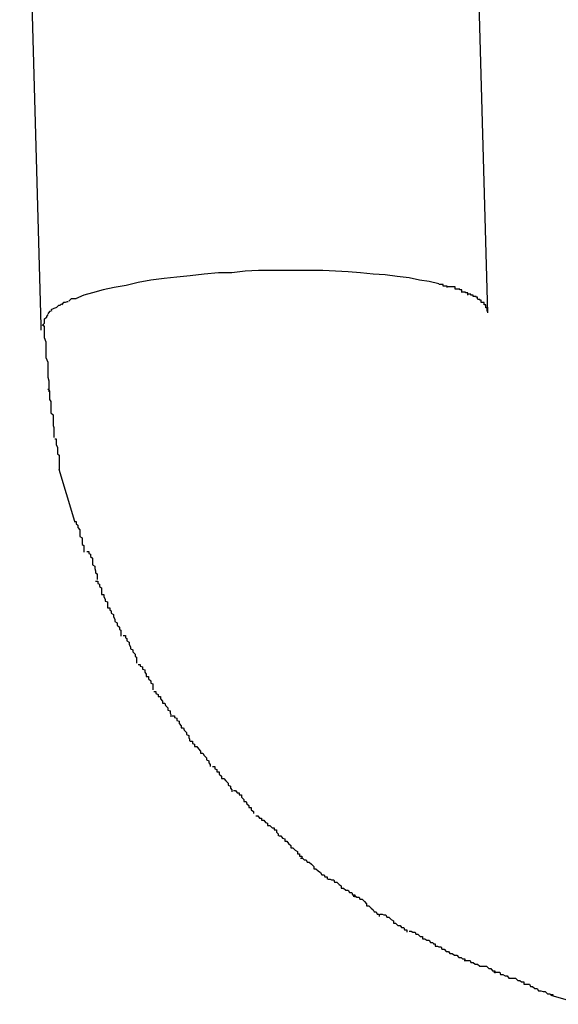
# Model space of a CAD drawing. Extents: x -26.6 to 26.6, y -16 to 16.
# Drawn here: x -10.8 to -10.7, y -3 to -2.8 of the extents above; entities that cross this region are included whole.
import ezdxf

# ---------------------------------------------------------------- set-up
doc = ezdxf.new("R2010")
doc.units = 0
doc.layers.get('0').update_dxf_attribs({"linetype": 'CONTINUOUS'})

msp = doc.modelspace()

# ---------------------------------------------------------------- linework, layer by layer
at = {"color": 0}
for points in [[(-10.7588, -2.8741), (-10.7617, -2.7717)], [(-10.8188, -2.8758), (-10.8217, -2.7733)], [(-10.7654, -2.8702), (-10.7667, -2.8699), (-10.768, -2.8697), (-10.7694, -2.8694), (-10.771, -2.8692), (-10.7726, -2.869), (-10.7742, -2.8689), (-10.7759, -2.8687), (-10.7776, -2.8686), (-10.7793, -2.8685), (-10.781, -2.8684), (-10.7827, -2.8684), (-10.7845, -2.8684), (-10.7862, -2.8684), (-10.7879, -2.8684), (-10.7896, -2.8684), (-10.7914, -2.8685), (-10.7932, -2.8687), (-10.795, -2.8687), (-10.7969, -2.8689), (-10.7988, -2.8691), (-10.8006, -2.8693), (-10.8023, -2.8695), (-10.8041, -2.8697), (-10.8058, -2.87), (-10.8074, -2.8704), (-10.809, -2.8707), (-10.8105, -2.871), (-10.8119, -2.8714), (-10.8131, -2.8717), (-10.8142, -2.8722)], [(-10.7643, -2.8707), (-10.7643, -2.8707), (-10.7643, -2.8705), (-10.7643, -2.8705), (-10.7643, -2.8705), (-10.7645, -2.8705), (-10.7645, -2.8705), (-10.7645, -2.8705), (-10.7645, -2.8705), (-10.7648, -2.8705), (-10.7648, -2.8703), (-10.7648, -2.8703), (-10.7648, -2.8703), (-10.7651, -2.8703), (-10.7651, -2.8703), (-10.7651, -2.8703), (-10.7651, -2.8703), (-10.7654, -2.8703)], [(-10.7643, -2.8707), (-10.7643, -2.8707), (-10.7643, -2.8705), (-10.7643, -2.8705), (-10.7643, -2.8705), (-10.7645, -2.8705), (-10.7645, -2.8705), (-10.7645, -2.8705), (-10.7645, -2.8705), (-10.7648, -2.8705), (-10.7648, -2.8703), (-10.7648, -2.8703), (-10.7648, -2.8703), (-10.7651, -2.8703), (-10.7651, -2.8703), (-10.7651, -2.8703), (-10.7651, -2.8703), (-10.7654, -2.8703)], [(-10.7632, -2.8709), (-10.7632, -2.8709), (-10.7632, -2.8706), (-10.7632, -2.8706), (-10.7632, -2.8706), (-10.7634, -2.8706), (-10.7634, -2.8706), (-10.7634, -2.8706), (-10.7634, -2.8706), (-10.7637, -2.8706), (-10.7637, -2.8706), (-10.7637, -2.8706), (-10.7637, -2.8706), (-10.764, -2.8706), (-10.764, -2.8706), (-10.764, -2.8706), (-10.764, -2.8706), (-10.7643, -2.8706)], [(-10.7632, -2.8709), (-10.7632, -2.8709), (-10.7632, -2.8706), (-10.7632, -2.8706), (-10.7632, -2.8706), (-10.7634, -2.8706), (-10.7634, -2.8706), (-10.7634, -2.8706), (-10.7634, -2.8706), (-10.7637, -2.8706), (-10.7637, -2.8706), (-10.7637, -2.8706), (-10.7637, -2.8706), (-10.764, -2.8706), (-10.764, -2.8706), (-10.764, -2.8706), (-10.764, -2.8706), (-10.7643, -2.8706)], [(-10.7623, -2.8713), (-10.7623, -2.8713), (-10.7623, -2.871), (-10.7623, -2.871), (-10.7623, -2.871), (-10.7623, -2.871), (-10.7623, -2.871), (-10.7623, -2.871), (-10.7623, -2.871), (-10.7626, -2.871), (-10.7626, -2.8709), (-10.7626, -2.8709), (-10.7626, -2.8709), (-10.7629, -2.8709), (-10.7629, -2.8709), (-10.7629, -2.8709), (-10.7629, -2.8709), (-10.7632, -2.8709)], [(-10.7623, -2.8713), (-10.7623, -2.8713), (-10.7623, -2.871), (-10.7623, -2.871), (-10.7623, -2.871), (-10.7623, -2.871), (-10.7623, -2.871), (-10.7623, -2.871), (-10.7623, -2.871), (-10.7626, -2.871), (-10.7626, -2.8709), (-10.7626, -2.8709), (-10.7626, -2.8709), (-10.7629, -2.8709), (-10.7629, -2.8709), (-10.7629, -2.8709), (-10.7629, -2.8709), (-10.7632, -2.8709)], [(-10.7615, -2.8717), (-10.7615, -2.8717), (-10.7615, -2.8714), (-10.7615, -2.8714), (-10.7615, -2.8714), (-10.7615, -2.8714), (-10.7615, -2.8714), (-10.7615, -2.8714), (-10.7615, -2.8714), (-10.7618, -2.8714), (-10.7618, -2.8713), (-10.7618, -2.8713), (-10.7618, -2.8713), (-10.7621, -2.8713), (-10.7621, -2.8713), (-10.7621, -2.8713), (-10.7621, -2.8713), (-10.7624, -2.8713)], [(-10.7615, -2.8717), (-10.7615, -2.8717), (-10.7615, -2.8714), (-10.7615, -2.8714), (-10.7615, -2.8714), (-10.7615, -2.8714), (-10.7615, -2.8714), (-10.7615, -2.8714), (-10.7615, -2.8714), (-10.7618, -2.8714), (-10.7618, -2.8713), (-10.7618, -2.8713), (-10.7618, -2.8713), (-10.7621, -2.8713), (-10.7621, -2.8713), (-10.7621, -2.8713), (-10.7621, -2.8713), (-10.7624, -2.8713)], [(-10.7608, -2.8719), (-10.7608, -2.8719), (-10.7608, -2.8717), (-10.7608, -2.8717), (-10.7608, -2.8717), (-10.7608, -2.8717), (-10.7608, -2.8717), (-10.7608, -2.8717), (-10.7608, -2.8717), (-10.7611, -2.8717), (-10.7611, -2.8716), (-10.7611, -2.8716), (-10.7611, -2.8716), (-10.7612, -2.8716), (-10.7612, -2.8716), (-10.7612, -2.8716), (-10.7612, -2.8716), (-10.7615, -2.8716)], [(-10.7608, -2.8719), (-10.7608, -2.8719), (-10.7608, -2.8717), (-10.7608, -2.8717), (-10.7608, -2.8717), (-10.7608, -2.8717), (-10.7608, -2.8717), (-10.7608, -2.8717), (-10.7608, -2.8717), (-10.7611, -2.8717), (-10.7611, -2.8716), (-10.7611, -2.8716), (-10.7611, -2.8716), (-10.7612, -2.8716), (-10.7612, -2.8716), (-10.7612, -2.8716), (-10.7612, -2.8716), (-10.7615, -2.8716)], [(-10.8161, -2.8729), (-10.8161, -2.8729), (-10.8161, -2.8729), (-10.8161, -2.8729), (-10.8161, -2.8729), (-10.8161, -2.8729), (-10.8161, -2.8729), (-10.8161, -2.8729), (-10.8161, -2.8729), (-10.8163, -2.8731), (-10.8163, -2.8731), (-10.8163, -2.8731), (-10.8163, -2.8731), (-10.8165, -2.8731), (-10.8165, -2.8731), (-10.8165, -2.8731), (-10.8165, -2.8731), (-10.8168, -2.8734)], [(-10.8161, -2.8729), (-10.8161, -2.8729), (-10.8161, -2.8729), (-10.8161, -2.8729), (-10.8161, -2.8729), (-10.8161, -2.8729), (-10.8161, -2.8729), (-10.8161, -2.8729), (-10.8161, -2.8729), (-10.8163, -2.8731), (-10.8163, -2.8731), (-10.8163, -2.8731), (-10.8163, -2.8731), (-10.8165, -2.8731), (-10.8165, -2.8731), (-10.8165, -2.8731), (-10.8165, -2.8731), (-10.8168, -2.8734)], [(-10.8152, -2.8726), (-10.8152, -2.8726), (-10.8152, -2.8726), (-10.8152, -2.8726), (-10.8152, -2.8726), (-10.8153, -2.8726), (-10.8153, -2.8726), (-10.8153, -2.8726), (-10.8153, -2.8726), (-10.8156, -2.8727), (-10.8156, -2.8727), (-10.8156, -2.8727), (-10.8156, -2.8727), (-10.8158, -2.8727), (-10.8158, -2.8727), (-10.8158, -2.8727), (-10.8158, -2.8727), (-10.8161, -2.873)], [(-10.8152, -2.8726), (-10.8152, -2.8726), (-10.8152, -2.8726), (-10.8152, -2.8726), (-10.8152, -2.8726), (-10.8153, -2.8726), (-10.8153, -2.8726), (-10.8153, -2.8726), (-10.8153, -2.8726), (-10.8156, -2.8727), (-10.8156, -2.8727), (-10.8156, -2.8727), (-10.8156, -2.8727), (-10.8158, -2.8727), (-10.8158, -2.8727), (-10.8158, -2.8727), (-10.8158, -2.8727), (-10.8161, -2.873)], [(-10.8141, -2.8722), (-10.8141, -2.8722), (-10.8141, -2.8722), (-10.8141, -2.8722), (-10.8141, -2.8722), (-10.8143, -2.8722), (-10.8143, -2.8722), (-10.8143, -2.8722), (-10.8143, -2.8722), (-10.8146, -2.8722), (-10.8146, -2.8722), (-10.8146, -2.8722), (-10.8146, -2.8722), (-10.8148, -2.8722), (-10.8148, -2.8722), (-10.8148, -2.8722), (-10.8148, -2.8722), (-10.8151, -2.8725)], [(-10.8141, -2.8722), (-10.8141, -2.8722), (-10.8141, -2.8722), (-10.8141, -2.8722), (-10.8141, -2.8722), (-10.8143, -2.8722), (-10.8143, -2.8722), (-10.8143, -2.8722), (-10.8143, -2.8722), (-10.8146, -2.8722), (-10.8146, -2.8722), (-10.8146, -2.8722), (-10.8146, -2.8722), (-10.8148, -2.8722), (-10.8148, -2.8722), (-10.8148, -2.8722), (-10.8148, -2.8722), (-10.8151, -2.8725)], [(-10.7602, -2.8722), (-10.7602, -2.8722), (-10.7602, -2.872), (-10.7602, -2.872), (-10.7602, -2.872), (-10.7602, -2.872), (-10.7602, -2.872), (-10.7602, -2.872), (-10.7602, -2.872), (-10.7604, -2.872), (-10.7604, -2.8719), (-10.7604, -2.8719), (-10.7604, -2.8719), (-10.7605, -2.8719), (-10.7605, -2.8719), (-10.7605, -2.8719), (-10.7605, -2.8719), (-10.7608, -2.8719)], [(-10.7602, -2.8722), (-10.7602, -2.8722), (-10.7602, -2.872), (-10.7602, -2.872), (-10.7602, -2.872), (-10.7602, -2.872), (-10.7602, -2.872), (-10.7602, -2.872), (-10.7602, -2.872), (-10.7604, -2.872), (-10.7604, -2.8719), (-10.7604, -2.8719), (-10.7604, -2.8719), (-10.7605, -2.8719), (-10.7605, -2.8719), (-10.7605, -2.8719), (-10.7605, -2.8719), (-10.7608, -2.8719)], [(-10.7597, -2.8727), (-10.7597, -2.8727), (-10.7597, -2.8724), (-10.7597, -2.8724), (-10.7597, -2.8724), (-10.7597, -2.8724), (-10.7597, -2.8724), (-10.7597, -2.8724), (-10.7597, -2.8724), (-10.7599, -2.8724), (-10.7599, -2.8723), (-10.7599, -2.8723), (-10.7599, -2.8723), (-10.7599, -2.8723), (-10.7599, -2.8723), (-10.7599, -2.8723), (-10.7599, -2.8723), (-10.7602, -2.8723)], [(-10.7597, -2.8727), (-10.7597, -2.8727), (-10.7597, -2.8724), (-10.7597, -2.8724), (-10.7597, -2.8724), (-10.7597, -2.8724), (-10.7597, -2.8724), (-10.7597, -2.8724), (-10.7597, -2.8724), (-10.7599, -2.8724), (-10.7599, -2.8723), (-10.7599, -2.8723), (-10.7599, -2.8723), (-10.7599, -2.8723), (-10.7599, -2.8723), (-10.7599, -2.8723), (-10.7599, -2.8723), (-10.7602, -2.8723)], [(-10.7593, -2.873), (-10.7593, -2.873), (-10.7593, -2.8727), (-10.7593, -2.8727), (-10.7593, -2.8727), (-10.7593, -2.8727), (-10.7593, -2.8727), (-10.7593, -2.8727), (-10.7593, -2.8727), (-10.7594, -2.8727), (-10.7594, -2.8727), (-10.7594, -2.8727), (-10.7594, -2.8727), (-10.7594, -2.8727), (-10.7594, -2.8727), (-10.7594, -2.8727), (-10.7594, -2.8727), (-10.7597, -2.8727)], [(-10.7593, -2.873), (-10.7593, -2.873), (-10.7593, -2.8727), (-10.7593, -2.8727), (-10.7593, -2.8727), (-10.7593, -2.8727), (-10.7593, -2.8727), (-10.7593, -2.8727), (-10.7593, -2.8727), (-10.7594, -2.8727), (-10.7594, -2.8727), (-10.7594, -2.8727), (-10.7594, -2.8727), (-10.7594, -2.8727), (-10.7594, -2.8727), (-10.7594, -2.8727), (-10.7594, -2.8727), (-10.7597, -2.8727)], [(-10.7591, -2.8734), (-10.7591, -2.8734), (-10.7591, -2.8731), (-10.7591, -2.8731), (-10.7591, -2.8731), (-10.7591, -2.8731), (-10.7591, -2.8731), (-10.7591, -2.8731), (-10.7591, -2.8731), (-10.7591, -2.8731), (-10.7591, -2.873), (-10.7591, -2.873), (-10.7591, -2.873), (-10.7591, -2.873), (-10.7591, -2.873), (-10.7591, -2.873), (-10.7591, -2.873), (-10.7593, -2.873)], [(-10.7591, -2.8734), (-10.7591, -2.8734), (-10.7591, -2.8731), (-10.7591, -2.8731), (-10.7591, -2.8731), (-10.7591, -2.8731), (-10.7591, -2.8731), (-10.7591, -2.8731), (-10.7591, -2.8731), (-10.7591, -2.8731), (-10.7591, -2.873), (-10.7591, -2.873), (-10.7591, -2.873), (-10.7591, -2.873), (-10.7591, -2.873), (-10.7591, -2.873), (-10.7591, -2.873), (-10.7593, -2.873)], [(-10.8179, -2.8743), (-10.8179, -2.8743), (-10.8179, -2.8743), (-10.8179, -2.8743), (-10.8179, -2.8743), (-10.8179, -2.8743), (-10.8179, -2.8743), (-10.8179, -2.8743), (-10.8179, -2.8743), (-10.8181, -2.8746), (-10.8181, -2.8746), (-10.8181, -2.8746), (-10.8181, -2.8746), (-10.8181, -2.8747), (-10.8181, -2.8747), (-10.8181, -2.8747), (-10.8181, -2.8747), (-10.8184, -2.875)], [(-10.8179, -2.8743), (-10.8179, -2.8743), (-10.8179, -2.8743), (-10.8179, -2.8743), (-10.8179, -2.8743), (-10.8179, -2.8743), (-10.8179, -2.8743), (-10.8179, -2.8743), (-10.8179, -2.8743), (-10.8181, -2.8746), (-10.8181, -2.8746), (-10.8181, -2.8746), (-10.8181, -2.8746), (-10.8181, -2.8747), (-10.8181, -2.8747), (-10.8181, -2.8747), (-10.8181, -2.8747), (-10.8184, -2.875)], [(-10.8174, -2.8738), (-10.8174, -2.8738), (-10.8174, -2.8738), (-10.8174, -2.8738), (-10.8174, -2.8738), (-10.8174, -2.8738), (-10.8174, -2.8738), (-10.8174, -2.8738), (-10.8174, -2.8738), (-10.8177, -2.8739), (-10.8177, -2.8739), (-10.8177, -2.8739), (-10.8177, -2.8739), (-10.8177, -2.8739), (-10.8177, -2.8739), (-10.8177, -2.8739), (-10.8177, -2.8739), (-10.8179, -2.8742)], [(-10.8174, -2.8738), (-10.8174, -2.8738), (-10.8174, -2.8738), (-10.8174, -2.8738), (-10.8174, -2.8738), (-10.8174, -2.8738), (-10.8174, -2.8738), (-10.8174, -2.8738), (-10.8174, -2.8738), (-10.8177, -2.8739), (-10.8177, -2.8739), (-10.8177, -2.8739), (-10.8177, -2.8739), (-10.8177, -2.8739), (-10.8177, -2.8739), (-10.8177, -2.8739), (-10.8177, -2.8739), (-10.8179, -2.8742)], [(-10.8169, -2.8734), (-10.8175, -2.8737)], [(-10.7589, -2.8738), (-10.7589, -2.8738), (-10.7589, -2.8735), (-10.7589, -2.8735), (-10.7589, -2.8735), (-10.7589, -2.8735), (-10.7589, -2.8735), (-10.7589, -2.8735), (-10.7589, -2.8735), (-10.7589, -2.8735), (-10.7589, -2.8734), (-10.7589, -2.8734), (-10.7589, -2.8734), (-10.7589, -2.8734), (-10.7589, -2.8734), (-10.7589, -2.8734), (-10.7589, -2.8734), (-10.7591, -2.8734)], [(-10.7589, -2.8738), (-10.7589, -2.8738), (-10.7589, -2.8735), (-10.7589, -2.8735), (-10.7589, -2.8735), (-10.7589, -2.8735), (-10.7589, -2.8735), (-10.7589, -2.8735), (-10.7589, -2.8735), (-10.7589, -2.8735), (-10.7589, -2.8734), (-10.7589, -2.8734), (-10.7589, -2.8734), (-10.7589, -2.8734), (-10.7589, -2.8734), (-10.7589, -2.8734), (-10.7589, -2.8734), (-10.7591, -2.8734)], [(-10.7588, -2.8741), (-10.7589, -2.8737)], [(-10.8188, -2.8763), (-10.8188, -2.8758)], [(-10.8184, -2.8749), (-10.8184, -2.8749), (-10.8184, -2.8749), (-10.8184, -2.8749), (-10.8184, -2.8749), (-10.8184, -2.8749), (-10.8184, -2.8749), (-10.8184, -2.8749), (-10.8184, -2.8749), (-10.8184, -2.8752), (-10.8184, -2.8752), (-10.8184, -2.8752), (-10.8184, -2.8752), (-10.8184, -2.8755), (-10.8184, -2.8755), (-10.8184, -2.8755), (-10.8184, -2.8755), (-10.8187, -2.8758)], [(-10.8184, -2.8749), (-10.8184, -2.8749), (-10.8184, -2.8749), (-10.8184, -2.8749), (-10.8184, -2.8749), (-10.8184, -2.8749), (-10.8184, -2.8749), (-10.8184, -2.8749), (-10.8184, -2.8749), (-10.8184, -2.8752), (-10.8184, -2.8752), (-10.8184, -2.8752), (-10.8184, -2.8752), (-10.8184, -2.8755), (-10.8184, -2.8755), (-10.8184, -2.8755), (-10.8184, -2.8755), (-10.8187, -2.8758)], [(-10.8186, -2.8757), (-10.8186, -2.8757), (-10.8184, -2.8759), (-10.8184, -2.8763), (-10.8184, -2.8768), (-10.8184, -2.8774), (-10.8182, -2.878), (-10.8182, -2.8786), (-10.8182, -2.8792), (-10.8182, -2.8801), (-10.8179, -2.8807), (-10.8179, -2.8813), (-10.8179, -2.8819), (-10.8179, -2.8827), (-10.8178, -2.8832), (-10.8178, -2.8838), (-10.8178, -2.8842), (-10.8178, -2.8847)], [(-10.8186, -2.8757), (-10.8186, -2.8757), (-10.8184, -2.8759), (-10.8184, -2.8763), (-10.8184, -2.8768), (-10.8184, -2.8774), (-10.8182, -2.878), (-10.8182, -2.8786), (-10.8182, -2.8792), (-10.8182, -2.8801), (-10.8179, -2.8807), (-10.8179, -2.8813), (-10.8179, -2.8819), (-10.8179, -2.8827), (-10.8178, -2.8832), (-10.8178, -2.8838), (-10.8178, -2.8842), (-10.8178, -2.8847)], [(-10.8188, -2.8764), (-10.8188, -2.8764), (-10.8188, -2.8764), (-10.8188, -2.8764), (-10.8188, -2.8764), (-10.8188, -2.8764), (-10.8188, -2.8764), (-10.8188, -2.8764), (-10.8188, -2.8764), (-10.8188, -2.8764), (-10.8188, -2.8764), (-10.8188, -2.8764), (-10.8188, -2.8764), (-10.8188, -2.8764), (-10.8188, -2.8764), (-10.8188, -2.8764), (-10.8188, -2.8764), (-10.8188, -2.8764), (-10.8188, -2.8764), (-10.8188, -2.8764), (-10.8188, -2.8764), (-10.8188, -2.8764), (-10.8188, -2.8764), (-10.8188, -2.8764), (-10.8188, -2.8764), (-10.8188, -2.8764), (-10.8188, -2.8764), (-10.8188, -2.8763), (-10.8188, -2.8763)], [(-10.8179, -2.8843), (-10.8179, -2.8843), (-10.8177, -2.8846), (-10.8177, -2.8849), (-10.8177, -2.8852), (-10.8177, -2.8857), (-10.8175, -2.886), (-10.8175, -2.8866), (-10.8175, -2.8869), (-10.8175, -2.8875), (-10.8172, -2.8878), (-10.8172, -2.8883), (-10.8172, -2.8886), (-10.8172, -2.8892), (-10.8171, -2.8895), (-10.8171, -2.8899), (-10.8171, -2.8902), (-10.8171, -2.8908)], [(-10.8179, -2.8843), (-10.8179, -2.8843), (-10.8177, -2.8846), (-10.8177, -2.8849), (-10.8177, -2.8852), (-10.8177, -2.8857), (-10.8175, -2.886), (-10.8175, -2.8866), (-10.8175, -2.8869), (-10.8175, -2.8875), (-10.8172, -2.8878), (-10.8172, -2.8883), (-10.8172, -2.8886), (-10.8172, -2.8892), (-10.8171, -2.8895), (-10.8171, -2.8899), (-10.8171, -2.8902), (-10.8171, -2.8908)], [(-10.817, -2.891), (-10.817, -2.891), (-10.8168, -2.891), (-10.8168, -2.8913), (-10.8168, -2.8915), (-10.8168, -2.8918), (-10.8166, -2.8921), (-10.8166, -2.8924), (-10.8166, -2.8927), (-10.8166, -2.893), (-10.8164, -2.8932), (-10.8164, -2.8935), (-10.8164, -2.8938), (-10.8164, -2.8941), (-10.8164, -2.8943), (-10.8164, -2.8946), (-10.8164, -2.8949), (-10.8164, -2.8952)], [(-10.817, -2.891), (-10.817, -2.891), (-10.8168, -2.891), (-10.8168, -2.8913), (-10.8168, -2.8915), (-10.8168, -2.8918), (-10.8166, -2.8921), (-10.8166, -2.8924), (-10.8166, -2.8927), (-10.8166, -2.893), (-10.8164, -2.8932), (-10.8164, -2.8935), (-10.8164, -2.8938), (-10.8164, -2.8941), (-10.8164, -2.8943), (-10.8164, -2.8946), (-10.8164, -2.8949), (-10.8164, -2.8952)], [(-10.8143, -2.9021), (-10.8154, -2.8984), (-10.8164, -2.8951)], [(-10.8144, -2.9021), (-10.8144, -2.9021), (-10.8141, -2.9021), (-10.8141, -2.9024), (-10.8139, -2.9026), (-10.8139, -2.9029), (-10.8136, -2.9032), (-10.8136, -2.9035), (-10.8136, -2.9038), (-10.8136, -2.9041), (-10.8133, -2.9043), (-10.8133, -2.9046), (-10.8133, -2.9049), (-10.8133, -2.9052), (-10.8131, -2.9053), (-10.8131, -2.9056), (-10.8131, -2.9059), (-10.8131, -2.9062)], [(-10.8144, -2.9021), (-10.8144, -2.9021), (-10.8141, -2.9021), (-10.8141, -2.9024), (-10.8139, -2.9026), (-10.8139, -2.9029), (-10.8136, -2.9032), (-10.8136, -2.9035), (-10.8136, -2.9038), (-10.8136, -2.9041), (-10.8133, -2.9043), (-10.8133, -2.9046), (-10.8133, -2.9049), (-10.8133, -2.9052), (-10.8131, -2.9053), (-10.8131, -2.9056), (-10.8131, -2.9059), (-10.8131, -2.9062)], [(-10.8127, -2.9061), (-10.8127, -2.9061), (-10.8124, -2.9061), (-10.8124, -2.9064), (-10.8122, -2.9065), (-10.8122, -2.9068), (-10.8119, -2.907), (-10.8119, -2.9073), (-10.8119, -2.9076), (-10.8119, -2.9079), (-10.8116, -2.9081), (-10.8116, -2.9084), (-10.8115, -2.9087), (-10.8115, -2.909), (-10.8113, -2.9091), (-10.8113, -2.9094), (-10.8113, -2.9096), (-10.8113, -2.9099)], [(-10.8127, -2.9061), (-10.8127, -2.9061), (-10.8124, -2.9061), (-10.8124, -2.9064), (-10.8122, -2.9065), (-10.8122, -2.9068), (-10.8119, -2.907), (-10.8119, -2.9073), (-10.8119, -2.9076), (-10.8119, -2.9079), (-10.8116, -2.9081), (-10.8116, -2.9084), (-10.8115, -2.9087), (-10.8115, -2.909), (-10.8113, -2.9091), (-10.8113, -2.9094), (-10.8113, -2.9096), (-10.8113, -2.9099)], [(-10.8115, -2.9101), (-10.8115, -2.9101), (-10.8112, -2.9101), (-10.8112, -2.9104), (-10.811, -2.9105), (-10.811, -2.9108), (-10.8107, -2.911), (-10.8107, -2.9113), (-10.8107, -2.9116), (-10.8107, -2.9119), (-10.8104, -2.9119), (-10.8104, -2.9122), (-10.8102, -2.9125), (-10.8102, -2.9128), (-10.8099, -2.9129), (-10.8099, -2.9132), (-10.8099, -2.9134), (-10.8099, -2.9137)], [(-10.8115, -2.9101), (-10.8115, -2.9101), (-10.8112, -2.9101), (-10.8112, -2.9104), (-10.811, -2.9105), (-10.811, -2.9108), (-10.8107, -2.911), (-10.8107, -2.9113), (-10.8107, -2.9116), (-10.8107, -2.9119), (-10.8104, -2.9119), (-10.8104, -2.9122), (-10.8102, -2.9125), (-10.8102, -2.9128), (-10.8099, -2.9129), (-10.8099, -2.9132), (-10.8099, -2.9134), (-10.8099, -2.9137)], [(-10.8099, -2.9137), (-10.8099, -2.9137), (-10.8096, -2.9137), (-10.8096, -2.914), (-10.8094, -2.9141), (-10.8094, -2.9144), (-10.8091, -2.9146), (-10.8091, -2.9149), (-10.8089, -2.9152), (-10.8089, -2.9155), (-10.8086, -2.9157), (-10.8086, -2.916), (-10.8083, -2.9163), (-10.8083, -2.9166), (-10.8081, -2.9167), (-10.8081, -2.917), (-10.8081, -2.9172), (-10.8081, -2.9175)], [(-10.8099, -2.9137), (-10.8099, -2.9137), (-10.8096, -2.9137), (-10.8096, -2.914), (-10.8094, -2.9141), (-10.8094, -2.9144), (-10.8091, -2.9146), (-10.8091, -2.9149), (-10.8089, -2.9152), (-10.8089, -2.9155), (-10.8086, -2.9157), (-10.8086, -2.916), (-10.8083, -2.9163), (-10.8083, -2.9166), (-10.8081, -2.9167), (-10.8081, -2.917), (-10.8081, -2.9172), (-10.8081, -2.9175)], [(-10.8078, -2.9174), (-10.8078, -2.9174), (-10.8075, -2.9174), (-10.8075, -2.9177), (-10.8073, -2.9178), (-10.8073, -2.9181), (-10.807, -2.9183), (-10.807, -2.9186), (-10.8068, -2.9189), (-10.8068, -2.9192), (-10.8065, -2.9193), (-10.8065, -2.9196), (-10.8062, -2.9199), (-10.8062, -2.9202), (-10.806, -2.9203), (-10.806, -2.9206), (-10.806, -2.9208), (-10.806, -2.9211)], [(-10.8078, -2.9174), (-10.8078, -2.9174), (-10.8075, -2.9174), (-10.8075, -2.9177), (-10.8073, -2.9178), (-10.8073, -2.9181), (-10.807, -2.9183), (-10.807, -2.9186), (-10.8068, -2.9189), (-10.8068, -2.9192), (-10.8065, -2.9193), (-10.8065, -2.9196), (-10.8062, -2.9199), (-10.8062, -2.9202), (-10.806, -2.9203), (-10.806, -2.9206), (-10.806, -2.9208), (-10.806, -2.9211)], [(-10.8058, -2.9213), (-10.8058, -2.9213), (-10.8055, -2.9213), (-10.8055, -2.9215), (-10.8052, -2.9216), (-10.8052, -2.9219), (-10.8049, -2.922), (-10.8049, -2.9223), (-10.8047, -2.9226), (-10.8047, -2.9229), (-10.8044, -2.9229), (-10.8044, -2.9232), (-10.8041, -2.9235), (-10.8041, -2.9238), (-10.8038, -2.9239), (-10.8038, -2.9242), (-10.8038, -2.9244), (-10.8038, -2.9247)], [(-10.8058, -2.9213), (-10.8058, -2.9213), (-10.8055, -2.9213), (-10.8055, -2.9215), (-10.8052, -2.9216), (-10.8052, -2.9219), (-10.8049, -2.922), (-10.8049, -2.9223), (-10.8047, -2.9226), (-10.8047, -2.9229), (-10.8044, -2.9229), (-10.8044, -2.9232), (-10.8041, -2.9235), (-10.8041, -2.9238), (-10.8038, -2.9239), (-10.8038, -2.9242), (-10.8038, -2.9244), (-10.8038, -2.9247)], [(-10.8037, -2.9249), (-10.8037, -2.9249), (-10.8034, -2.9249), (-10.8034, -2.9252), (-10.8031, -2.9253), (-10.8031, -2.9256), (-10.8028, -2.9256), (-10.8028, -2.9259), (-10.8025, -2.9262), (-10.8025, -2.9265), (-10.8022, -2.9265), (-10.8021, -2.9268), (-10.8018, -2.9271), (-10.8018, -2.9274), (-10.8015, -2.9275), (-10.8015, -2.9278), (-10.8014, -2.928), (-10.8014, -2.9283)], [(-10.8037, -2.9249), (-10.8037, -2.9249), (-10.8034, -2.9249), (-10.8034, -2.9252), (-10.8031, -2.9253), (-10.8031, -2.9256), (-10.8028, -2.9256), (-10.8028, -2.9259), (-10.8025, -2.9262), (-10.8025, -2.9265), (-10.8022, -2.9265), (-10.8021, -2.9268), (-10.8018, -2.9271), (-10.8018, -2.9274), (-10.8015, -2.9275), (-10.8015, -2.9278), (-10.8014, -2.928), (-10.8014, -2.9283)], [(-10.8012, -2.9282), (-10.8012, -2.9282), (-10.8009, -2.9282), (-10.8009, -2.9284), (-10.8006, -2.9285), (-10.8006, -2.9288), (-10.8003, -2.9289), (-10.8003, -2.9292), (-10.8, -2.9295), (-10.8, -2.9298), (-10.7997, -2.9298), (-10.7996, -2.9301), (-10.7993, -2.9304), (-10.7993, -2.9307), (-10.799, -2.9308), (-10.799, -2.9311), (-10.7989, -2.9313), (-10.7989, -2.9316)], [(-10.8012, -2.9282), (-10.8012, -2.9282), (-10.8009, -2.9282), (-10.8009, -2.9284), (-10.8006, -2.9285), (-10.8006, -2.9288), (-10.8003, -2.9289), (-10.8003, -2.9292), (-10.8, -2.9295), (-10.8, -2.9298), (-10.7997, -2.9298), (-10.7996, -2.9301), (-10.7993, -2.9304), (-10.7993, -2.9307), (-10.799, -2.9308), (-10.799, -2.9311), (-10.7989, -2.9313), (-10.7989, -2.9316)], [(-10.7988, -2.9316), (-10.7988, -2.9316), (-10.7985, -2.9316), (-10.7985, -2.9319), (-10.7982, -2.932), (-10.7982, -2.9323), (-10.7979, -2.9323), (-10.7977, -2.9326), (-10.7974, -2.9329), (-10.7974, -2.9332), (-10.7971, -2.9332), (-10.7969, -2.9335), (-10.7966, -2.9338), (-10.7966, -2.9341), (-10.7963, -2.9342), (-10.7963, -2.9345), (-10.7961, -2.9347), (-10.7961, -2.935)], [(-10.7988, -2.9316), (-10.7988, -2.9316), (-10.7985, -2.9316), (-10.7985, -2.9319), (-10.7982, -2.932), (-10.7982, -2.9323), (-10.7979, -2.9323), (-10.7977, -2.9326), (-10.7974, -2.9329), (-10.7974, -2.9332), (-10.7971, -2.9332), (-10.7969, -2.9335), (-10.7966, -2.9338), (-10.7966, -2.9341), (-10.7963, -2.9342), (-10.7963, -2.9345), (-10.7961, -2.9347), (-10.7961, -2.935)], [(-10.7958, -2.935), (-10.7958, -2.935), (-10.7955, -2.935), (-10.7955, -2.9353), (-10.7952, -2.9354), (-10.7952, -2.9357), (-10.7949, -2.9357), (-10.7949, -2.936), (-10.7946, -2.9363), (-10.7946, -2.9366), (-10.7943, -2.9366), (-10.794, -2.9369), (-10.7937, -2.9372), (-10.7937, -2.9375), (-10.7934, -2.9376), (-10.7934, -2.9379), (-10.7932, -2.9381), (-10.7932, -2.9384)], [(-10.7958, -2.935), (-10.7958, -2.935), (-10.7955, -2.935), (-10.7955, -2.9353), (-10.7952, -2.9354), (-10.7952, -2.9357), (-10.7949, -2.9357), (-10.7949, -2.936), (-10.7946, -2.9363), (-10.7946, -2.9366), (-10.7943, -2.9366), (-10.794, -2.9369), (-10.7937, -2.9372), (-10.7937, -2.9375), (-10.7934, -2.9376), (-10.7934, -2.9379), (-10.7932, -2.9381), (-10.7932, -2.9384)], [(-10.793, -2.9382), (-10.793, -2.9382), (-10.7927, -2.9382), (-10.7925, -2.9385), (-10.7922, -2.9385), (-10.7922, -2.9388), (-10.7919, -2.9388), (-10.7919, -2.9391), (-10.7916, -2.9394), (-10.7916, -2.9397), (-10.7913, -2.9397), (-10.7912, -2.94), (-10.7909, -2.9402), (-10.7909, -2.9405), (-10.7906, -2.9405), (-10.7906, -2.9408), (-10.7903, -2.941), (-10.7903, -2.9413)], [(-10.793, -2.9382), (-10.793, -2.9382), (-10.7927, -2.9382), (-10.7925, -2.9385), (-10.7922, -2.9385), (-10.7922, -2.9388), (-10.7919, -2.9388), (-10.7919, -2.9391), (-10.7916, -2.9394), (-10.7916, -2.9397), (-10.7913, -2.9397), (-10.7912, -2.94), (-10.7909, -2.9402), (-10.7909, -2.9405), (-10.7906, -2.9405), (-10.7906, -2.9408), (-10.7903, -2.941), (-10.7903, -2.9413)], [(-10.79, -2.9416), (-10.79, -2.9416), (-10.7897, -2.9416), (-10.7895, -2.9419), (-10.7892, -2.9419), (-10.7892, -2.9422), (-10.7889, -2.9422), (-10.7887, -2.9425), (-10.7884, -2.9426), (-10.7884, -2.9429), (-10.7881, -2.9429), (-10.7878, -2.9432), (-10.7875, -2.9432), (-10.7875, -2.9435), (-10.7872, -2.9435), (-10.7872, -2.9438), (-10.787, -2.944), (-10.787, -2.9443)], [(-10.79, -2.9416), (-10.79, -2.9416), (-10.7897, -2.9416), (-10.7895, -2.9419), (-10.7892, -2.9419), (-10.7892, -2.9422), (-10.7889, -2.9422), (-10.7887, -2.9425), (-10.7884, -2.9426), (-10.7884, -2.9429), (-10.7881, -2.9429), (-10.7878, -2.9432), (-10.7875, -2.9432), (-10.7875, -2.9435), (-10.7872, -2.9435), (-10.7872, -2.9438), (-10.787, -2.944), (-10.787, -2.9443)], [(-10.7869, -2.9443), (-10.7869, -2.9443), (-10.7866, -2.9443), (-10.7864, -2.9446), (-10.7861, -2.9447), (-10.7861, -2.945), (-10.7858, -2.945), (-10.7856, -2.9453), (-10.7853, -2.9456), (-10.7853, -2.9459), (-10.785, -2.9459), (-10.7847, -2.9462), (-10.7844, -2.9464), (-10.7844, -2.9467), (-10.7841, -2.9467), (-10.7841, -2.947), (-10.7838, -2.947), (-10.7838, -2.9473)], [(-10.7869, -2.9443), (-10.7869, -2.9443), (-10.7866, -2.9443), (-10.7864, -2.9446), (-10.7861, -2.9447), (-10.7861, -2.945), (-10.7858, -2.945), (-10.7856, -2.9453), (-10.7853, -2.9456), (-10.7853, -2.9459), (-10.785, -2.9459), (-10.7847, -2.9462), (-10.7844, -2.9464), (-10.7844, -2.9467), (-10.7841, -2.9467), (-10.7841, -2.947), (-10.7838, -2.947), (-10.7838, -2.9473)], [(-10.784, -2.9473), (-10.784, -2.9473), (-10.7837, -2.9473), (-10.7835, -2.9475), (-10.7832, -2.9475), (-10.7831, -2.9478), (-10.7828, -2.9478), (-10.7825, -2.9481), (-10.7822, -2.9484), (-10.7822, -2.9487), (-10.7819, -2.9487), (-10.7816, -2.949), (-10.7813, -2.9492), (-10.7811, -2.9495), (-10.7808, -2.9495), (-10.7807, -2.9498), (-10.7804, -2.9498), (-10.7804, -2.9501)], [(-10.784, -2.9473), (-10.784, -2.9473), (-10.7837, -2.9473), (-10.7835, -2.9475), (-10.7832, -2.9475), (-10.7831, -2.9478), (-10.7828, -2.9478), (-10.7825, -2.9481), (-10.7822, -2.9484), (-10.7822, -2.9487), (-10.7819, -2.9487), (-10.7816, -2.949), (-10.7813, -2.9492), (-10.7811, -2.9495), (-10.7808, -2.9495), (-10.7807, -2.9498), (-10.7804, -2.9498), (-10.7804, -2.9501)], [(-10.7803, -2.9501), (-10.7803, -2.9501), (-10.78, -2.9501), (-10.7798, -2.9502), (-10.7795, -2.9502), (-10.7794, -2.9505), (-10.7791, -2.9505), (-10.7788, -2.9508), (-10.7785, -2.951), (-10.7785, -2.9513), (-10.7782, -2.9513), (-10.7779, -2.9516), (-10.7776, -2.9516), (-10.7774, -2.9519), (-10.7771, -2.9519), (-10.777, -2.9522), (-10.7767, -2.9522), (-10.7767, -2.9525)], [(-10.7803, -2.9501), (-10.7803, -2.9501), (-10.78, -2.9501), (-10.7798, -2.9502), (-10.7795, -2.9502), (-10.7794, -2.9505), (-10.7791, -2.9505), (-10.7788, -2.9508), (-10.7785, -2.951), (-10.7785, -2.9513), (-10.7782, -2.9513), (-10.7779, -2.9516), (-10.7776, -2.9516), (-10.7774, -2.9519), (-10.7771, -2.9519), (-10.777, -2.9522), (-10.7767, -2.9522), (-10.7767, -2.9525)], [(-10.7769, -2.9524), (-10.7769, -2.9524), (-10.7766, -2.9524), (-10.7764, -2.9525), (-10.7761, -2.9525), (-10.776, -2.9528), (-10.7757, -2.9528), (-10.7754, -2.9531), (-10.7751, -2.9534), (-10.7751, -2.9537), (-10.7748, -2.9537), (-10.7745, -2.954), (-10.7742, -2.9542), (-10.7741, -2.9545), (-10.7738, -2.9545), (-10.7737, -2.9548), (-10.7734, -2.9548), (-10.7734, -2.9551)], [(-10.7769, -2.9524), (-10.7769, -2.9524), (-10.7766, -2.9524), (-10.7764, -2.9525), (-10.7761, -2.9525), (-10.776, -2.9528), (-10.7757, -2.9528), (-10.7754, -2.9531), (-10.7751, -2.9534), (-10.7751, -2.9537), (-10.7748, -2.9537), (-10.7745, -2.954), (-10.7742, -2.9542), (-10.7741, -2.9545), (-10.7738, -2.9545), (-10.7737, -2.9548), (-10.7734, -2.9548), (-10.7734, -2.9551)], [(-10.7733, -2.9548), (-10.7733, -2.9548), (-10.773, -2.9548), (-10.7728, -2.9549), (-10.7725, -2.9549), (-10.7724, -2.9552), (-10.7721, -2.9552), (-10.7718, -2.9555), (-10.7715, -2.9557), (-10.7715, -2.956), (-10.7712, -2.956), (-10.7709, -2.9563), (-10.7706, -2.9563), (-10.7704, -2.9566), (-10.7701, -2.9566), (-10.77, -2.9569), (-10.7697, -2.9569), (-10.7697, -2.9572)], [(-10.7733, -2.9548), (-10.7733, -2.9548), (-10.773, -2.9548), (-10.7728, -2.9549), (-10.7725, -2.9549), (-10.7724, -2.9552), (-10.7721, -2.9552), (-10.7718, -2.9555), (-10.7715, -2.9557), (-10.7715, -2.956), (-10.7712, -2.956), (-10.7709, -2.9563), (-10.7706, -2.9563), (-10.7704, -2.9566), (-10.7701, -2.9566), (-10.77, -2.9569), (-10.7697, -2.9569), (-10.7697, -2.9572)], [(-10.7694, -2.9571), (-10.7694, -2.9571), (-10.7691, -2.9571), (-10.7689, -2.9572), (-10.7686, -2.9572), (-10.7685, -2.9575), (-10.7682, -2.9575), (-10.7679, -2.9578), (-10.7676, -2.9578), (-10.7676, -2.9581), (-10.7673, -2.9581), (-10.767, -2.9583), (-10.7667, -2.9583), (-10.7665, -2.9586), (-10.7662, -2.9586), (-10.7661, -2.9588), (-10.7659, -2.9588), (-10.7659, -2.9591)], [(-10.7694, -2.9571), (-10.7694, -2.9571), (-10.7691, -2.9571), (-10.7689, -2.9572), (-10.7686, -2.9572), (-10.7685, -2.9575), (-10.7682, -2.9575), (-10.7679, -2.9578), (-10.7676, -2.9578), (-10.7676, -2.9581), (-10.7673, -2.9581), (-10.767, -2.9583), (-10.7667, -2.9583), (-10.7665, -2.9586), (-10.7662, -2.9586), (-10.7661, -2.9588), (-10.7659, -2.9588), (-10.7659, -2.9591)], [(-10.7659, -2.9591), (-10.7659, -2.9591), (-10.7656, -2.9591), (-10.7654, -2.9592), (-10.7651, -2.9592), (-10.765, -2.9595), (-10.7647, -2.9595), (-10.7644, -2.9598), (-10.7641, -2.9598), (-10.7639, -2.9601), (-10.7636, -2.9601), (-10.7633, -2.9603), (-10.763, -2.9603), (-10.7627, -2.9606), (-10.7624, -2.9606), (-10.7622, -2.9608), (-10.7619, -2.9608), (-10.7619, -2.9611)], [(-10.7659, -2.9591), (-10.7659, -2.9591), (-10.7656, -2.9591), (-10.7654, -2.9592), (-10.7651, -2.9592), (-10.765, -2.9595), (-10.7647, -2.9595), (-10.7644, -2.9598), (-10.7641, -2.9598), (-10.7639, -2.9601), (-10.7636, -2.9601), (-10.7633, -2.9603), (-10.763, -2.9603), (-10.7627, -2.9606), (-10.7624, -2.9606), (-10.7622, -2.9608), (-10.7619, -2.9608), (-10.7619, -2.9611)], [(-10.762, -2.961), (-10.762, -2.961), (-10.7617, -2.961), (-10.7615, -2.961), (-10.7612, -2.961), (-10.7611, -2.9613), (-10.7608, -2.9613), (-10.7605, -2.9615), (-10.7602, -2.9615), (-10.7599, -2.9618), (-10.7596, -2.9618), (-10.7593, -2.9618), (-10.759, -2.9618), (-10.7587, -2.9621), (-10.7584, -2.9621), (-10.7582, -2.9624), (-10.7579, -2.9624), (-10.7579, -2.9627)], [(-10.762, -2.961), (-10.762, -2.961), (-10.7617, -2.961), (-10.7615, -2.961), (-10.7612, -2.961), (-10.7611, -2.9613), (-10.7608, -2.9613), (-10.7605, -2.9615), (-10.7602, -2.9615), (-10.7599, -2.9618), (-10.7596, -2.9618), (-10.7593, -2.9618), (-10.759, -2.9618), (-10.7587, -2.9621), (-10.7584, -2.9621), (-10.7582, -2.9624), (-10.7579, -2.9624), (-10.7579, -2.9627)], [(-10.758, -2.9626), (-10.758, -2.9626), (-10.7577, -2.9626), (-10.7575, -2.9626), (-10.7572, -2.9626), (-10.7571, -2.9629), (-10.7568, -2.9629), (-10.7565, -2.9631), (-10.7562, -2.9631), (-10.756, -2.9634), (-10.7557, -2.9634), (-10.7554, -2.9634), (-10.7551, -2.9634), (-10.7548, -2.9637), (-10.7545, -2.9637), (-10.7543, -2.9639), (-10.754, -2.9639), (-10.754, -2.9642)], [(-10.758, -2.9626), (-10.758, -2.9626), (-10.7577, -2.9626), (-10.7575, -2.9626), (-10.7572, -2.9626), (-10.7571, -2.9629), (-10.7568, -2.9629), (-10.7565, -2.9631), (-10.7562, -2.9631), (-10.756, -2.9634), (-10.7557, -2.9634), (-10.7554, -2.9634), (-10.7551, -2.9634), (-10.7548, -2.9637), (-10.7545, -2.9637), (-10.7543, -2.9639), (-10.754, -2.9639), (-10.754, -2.9642)], [(-10.754, -2.9642), (-10.754, -2.9642), (-10.7537, -2.9642), (-10.7535, -2.9642), (-10.7532, -2.9642), (-10.7531, -2.9645), (-10.7528, -2.9645), (-10.7525, -2.9648), (-10.7522, -2.9648), (-10.752, -2.9651), (-10.7517, -2.9651), (-10.7514, -2.9652), (-10.7511, -2.9652), (-10.7508, -2.9655), (-10.7505, -2.9655), (-10.7504, -2.9656), (-10.7501, -2.9656), (-10.7501, -2.9658)], [(-10.754, -2.9642), (-10.754, -2.9642), (-10.7537, -2.9642), (-10.7535, -2.9642), (-10.7532, -2.9642), (-10.7531, -2.9645), (-10.7528, -2.9645), (-10.7525, -2.9648), (-10.7522, -2.9648), (-10.752, -2.9651), (-10.7517, -2.9651), (-10.7514, -2.9652), (-10.7511, -2.9652), (-10.7508, -2.9655), (-10.7505, -2.9655), (-10.7504, -2.9656), (-10.7501, -2.9656), (-10.7501, -2.9658)], [(-10.7463, -2.9669), (-10.7503, -2.9657)]]:
    msp.add_lwpolyline(points, dxfattribs=at)

doc.saveas('drawing.dxf')
